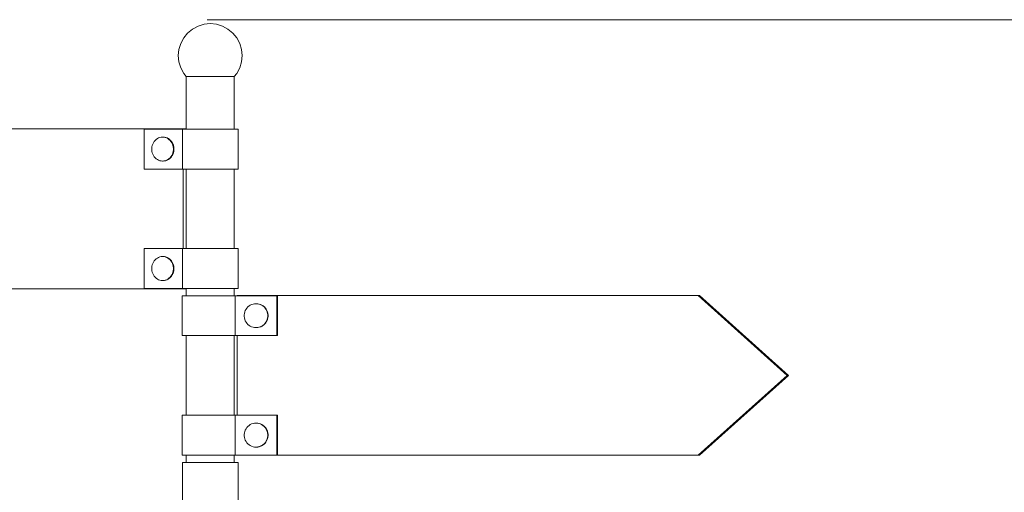
# Model space of a CAD drawing. Units: inches. Extents: x -58 to 223, y -742 to -557.
# Drawn here: x 64 to 143, y -611 to -573 of the extents above; entities that cross this region are included whole.
import ezdxf

# ---------------------------------------------------------------- set-up
doc = ezdxf.new("R2010")
doc.units = ezdxf.units.IN
doc.header["$MEASUREMENT"] = 0
doc.layers.add('_U+0421_U+043B_U+043E_U+0439 1', color=7, linetype='Continuous')

# ---------------------------------------------------------------- blocks, each defined once
blk = doc.blocks.new('block 5')
at = {"layer": '_U+0421_U+043B_U+043E_U+0439 1', "lineweight": 0}
for points in [[(42.47, -581.876), (35.833, -588.337)], [(42.47, -581.876), (76.82, -581.876)], [(76.82, -581.876), (76.82, -581.893)], [(76.82, -581.876), (77.076, -581.876)], [(76.82, -585.123), (76.82, -591.55)], [(42.47, -594.797), (35.833, -588.337)], [(76.82, -594.797), (42.47, -594.797)], [(76.82, -594.781), (76.82, -594.797)], [(76.82, -594.797), (77.076, -594.797)]]:
    blk.add_lwpolyline(points, dxfattribs=at)
blk = doc.blocks.new('block 10')
at = {"layer": '_U+0421_U+043B_U+043E_U+0439 1', "lineweight": 0}
for points in [[(74.937, -592.227), (75.046, -592.204)], [(75.156, -592.196), (75.046, -592.204)], [(75.156, -592.196), (75.266, -592.204)], [(75.201, -592.196), (75.156, -592.196)], [(75.303, -592.204), (75.201, -592.196)], [(75.266, -592.204), (75.374, -592.227)], [(75.303, -592.204), (75.311, -592.204)], [(75.412, -592.225), (75.311, -592.204)], [(74.279, -593.105), (74.293, -592.984)], [(74.293, -592.984), (74.321, -592.866)], [(74.321, -592.866), (74.361, -592.753)], [(74.361, -592.753), (74.414, -592.646)], [(74.414, -592.646), (74.479, -592.548)], [(74.479, -592.548), (74.555, -592.459)], [(74.555, -592.459), (74.64, -592.382)], [(74.64, -592.382), (74.733, -592.316)], [(74.733, -592.316), (74.833, -592.265)], [(74.833, -592.265), (74.937, -592.227)], [(75.374, -592.227), (75.479, -592.265)], [(75.412, -592.225), (75.419, -592.227)], [(75.517, -592.262), (75.419, -592.227)], [(75.479, -592.265), (75.579, -592.316)], [(75.517, -592.262), (75.524, -592.265)], [(75.617, -592.313), (75.524, -592.265)], [(75.579, -592.316), (75.672, -592.382)], [(75.617, -592.313), (75.624, -592.316)], [(75.711, -592.377), (75.624, -592.316)], [(75.672, -592.382), (75.757, -592.459)], [(75.711, -592.377), (75.717, -592.382)], [(75.774, -592.434), (75.717, -592.382)], [(75.757, -592.459), (75.833, -592.548)], [(75.796, -592.454), (75.774, -592.434)], [(75.796, -592.454), (75.802, -592.459)], [(75.873, -592.542), (75.802, -592.459)], [(75.833, -592.548), (75.897, -592.646)], [(75.873, -592.542), (75.878, -592.548)], [(75.938, -592.639), (75.878, -592.548)], [(75.897, -592.646), (75.951, -592.753)], [(75.938, -592.639), (75.943, -592.646)], [(75.992, -592.746), (75.943, -592.646)], [(75.951, -592.753), (75.991, -592.866)], [(75.991, -592.866), (76.019, -592.984)], [(75.992, -592.746), (75.996, -592.753)], [(76.034, -592.858), (75.996, -592.753)], [(76.019, -592.984), (76.032, -593.105)], [(76.034, -592.858), (76.036, -592.866)], [(76.062, -592.976), (76.036, -592.866)], [(76.062, -592.976), (76.064, -592.984)], [(76.077, -593.096), (76.064, -592.984)], [(74.279, -593.226), (74.279, -593.105)], [(74.293, -593.347), (74.279, -593.226)], [(74.321, -593.465), (74.293, -593.347)], [(74.361, -593.578), (74.321, -593.465)], [(74.414, -593.685), (74.361, -593.578)], [(74.479, -593.783), (74.414, -593.685)], [(74.555, -593.872), (74.479, -593.783)], [(75.833, -593.783), (75.757, -593.872)], [(75.808, -593.866), (75.878, -593.783)], [(75.897, -593.685), (75.833, -593.783)], [(75.882, -593.776), (75.878, -593.783)], [(75.882, -593.776), (75.943, -593.685)], [(75.951, -593.578), (75.897, -593.685)], [(75.946, -593.677), (75.943, -593.685)], [(75.946, -593.677), (75.996, -593.578)], [(75.991, -593.465), (75.951, -593.578)], [(76.019, -593.347), (75.991, -593.465)], [(75.999, -593.57), (75.996, -593.578)], [(75.999, -593.57), (76.036, -593.465)], [(76.032, -593.226), (76.019, -593.347)], [(76.032, -593.105), (76.032, -593.226)], [(76.038, -593.457), (76.036, -593.465)], [(76.038, -593.457), (76.064, -593.347)], [(76.065, -593.339), (76.064, -593.347)], [(76.065, -593.339), (76.078, -593.226)], [(76.077, -593.096), (76.078, -593.105)], [(76.078, -593.218), (76.078, -593.105)], [(76.078, -593.218), (76.078, -593.226)], [(74.64, -593.95), (74.555, -593.872)], [(74.733, -594.015), (74.64, -593.95)], [(74.833, -594.067), (74.733, -594.015)], [(74.937, -594.104), (74.833, -594.067)], [(75.046, -594.127), (74.937, -594.104)], [(75.156, -594.135), (75.046, -594.127)], [(75.266, -594.127), (75.156, -594.135)], [(75.201, -594.135), (75.156, -594.135)], [(75.209, -594.134), (75.201, -594.135)], [(75.209, -594.134), (75.311, -594.127)], [(75.374, -594.104), (75.266, -594.127)], [(75.319, -594.125), (75.311, -594.127)], [(75.319, -594.125), (75.419, -594.104)], [(75.479, -594.067), (75.374, -594.104)], [(75.427, -594.102), (75.419, -594.104)], [(75.427, -594.102), (75.524, -594.067)], [(75.579, -594.015), (75.479, -594.067)], [(75.531, -594.063), (75.524, -594.067)], [(75.531, -594.063), (75.624, -594.015)], [(75.672, -593.95), (75.579, -594.015)], [(75.631, -594.01), (75.624, -594.015)], [(75.631, -594.01), (75.717, -593.95)], [(75.757, -593.872), (75.672, -593.95)], [(75.723, -593.944), (75.717, -593.95)], [(75.723, -593.944), (75.802, -593.872)], [(75.808, -593.866), (75.802, -593.872)]]:
    blk.add_lwpolyline(points, dxfattribs=at)
blk = doc.blocks.new('block 11')
at = {"layer": '_U+0421_U+043B_U+043E_U+0439 1', "lineweight": 0}
for points in [[(74.733, -582.659), (74.833, -582.607)], [(74.833, -582.607), (74.937, -582.569)], [(74.937, -582.569), (75.046, -582.547)], [(75.156, -582.539), (75.046, -582.547)], [(75.156, -582.539), (75.266, -582.547)], [(75.201, -582.539), (75.156, -582.539)], [(75.303, -582.546), (75.201, -582.539)], [(75.266, -582.547), (75.374, -582.569)], [(75.303, -582.546), (75.311, -582.547)], [(75.412, -582.568), (75.311, -582.547)], [(75.374, -582.569), (75.479, -582.607)], [(75.412, -582.568), (75.419, -582.569)], [(75.517, -582.604), (75.419, -582.569)], [(75.479, -582.607), (75.579, -582.659)], [(75.517, -582.604), (75.524, -582.607)], [(75.617, -582.655), (75.524, -582.607)], [(74.279, -583.447), (74.293, -583.326)], [(74.279, -583.569), (74.279, -583.447)], [(74.293, -583.326), (74.321, -583.209)], [(74.321, -583.209), (74.361, -583.095)], [(74.361, -583.095), (74.414, -582.989)], [(74.414, -582.989), (74.479, -582.89)], [(74.479, -582.89), (74.555, -582.802)], [(74.555, -582.802), (74.64, -582.724)], [(74.64, -582.724), (74.733, -582.659)], [(75.579, -582.659), (75.672, -582.724)], [(75.617, -582.655), (75.624, -582.659)], [(75.711, -582.719), (75.624, -582.659)], [(75.672, -582.724), (75.757, -582.802)], [(75.711, -582.719), (75.717, -582.724)], [(75.774, -582.776), (75.717, -582.724)], [(75.757, -582.802), (75.833, -582.89)], [(75.796, -582.796), (75.774, -582.776)], [(75.796, -582.796), (75.802, -582.802)], [(75.873, -582.884), (75.802, -582.802)], [(75.833, -582.89), (75.897, -582.989)], [(75.873, -582.884), (75.878, -582.89)], [(75.938, -582.982), (75.878, -582.89)], [(75.897, -582.989), (75.951, -583.095)], [(75.938, -582.982), (75.943, -582.989)], [(75.992, -583.088), (75.943, -582.989)], [(75.951, -583.095), (75.991, -583.209)], [(75.991, -583.209), (76.019, -583.326)], [(75.992, -583.088), (75.996, -583.095)], [(76.034, -583.201), (75.996, -583.095)], [(76.019, -583.326), (76.032, -583.447)], [(76.032, -583.447), (76.032, -583.569)], [(76.034, -583.201), (76.036, -583.209)], [(76.062, -583.318), (76.036, -583.209)], [(76.062, -583.318), (76.064, -583.326)], [(76.077, -583.439), (76.064, -583.326)], [(76.077, -583.439), (76.078, -583.447)], [(76.078, -583.56), (76.078, -583.447)], [(74.293, -583.69), (74.279, -583.569)], [(74.321, -583.807), (74.293, -583.69)], [(74.361, -583.921), (74.321, -583.807)], [(74.414, -584.027), (74.361, -583.921)], [(74.479, -584.126), (74.414, -584.027)], [(74.555, -584.214), (74.479, -584.126)], [(74.64, -584.292), (74.555, -584.214)], [(75.757, -584.214), (75.672, -584.292)], [(75.723, -584.287), (75.802, -584.214)], [(75.833, -584.126), (75.757, -584.214)], [(75.808, -584.208), (75.802, -584.214)], [(75.808, -584.208), (75.878, -584.126)], [(75.897, -584.027), (75.833, -584.126)], [(75.882, -584.119), (75.878, -584.126)], [(75.882, -584.119), (75.943, -584.027)], [(75.951, -583.921), (75.897, -584.027)], [(75.946, -584.02), (75.943, -584.027)], [(75.946, -584.02), (75.996, -583.921)], [(75.991, -583.807), (75.951, -583.921)], [(76.019, -583.69), (75.991, -583.807)], [(75.999, -583.913), (75.996, -583.921)], [(75.999, -583.913), (76.036, -583.807)], [(76.032, -583.569), (76.019, -583.69)], [(76.038, -583.799), (76.036, -583.807)], [(76.038, -583.799), (76.064, -583.69)], [(76.065, -583.681), (76.064, -583.69)], [(76.065, -583.681), (76.078, -583.569)], [(76.078, -583.56), (76.078, -583.569)], [(74.733, -584.357), (74.64, -584.292)], [(74.833, -584.409), (74.733, -584.357)], [(74.937, -584.447), (74.833, -584.409)], [(75.046, -584.469), (74.937, -584.447)], [(75.156, -584.477), (75.046, -584.469)], [(75.266, -584.469), (75.156, -584.477)], [(75.201, -584.477), (75.156, -584.477)], [(75.209, -584.477), (75.201, -584.477)], [(75.209, -584.477), (75.311, -584.469)], [(75.374, -584.447), (75.266, -584.469)], [(75.319, -584.468), (75.311, -584.469)], [(75.319, -584.468), (75.419, -584.447)], [(75.479, -584.409), (75.374, -584.447)], [(75.427, -584.444), (75.419, -584.447)], [(75.427, -584.444), (75.524, -584.409)], [(75.579, -584.357), (75.479, -584.409)], [(75.531, -584.405), (75.524, -584.409)], [(75.531, -584.405), (75.624, -584.357)], [(75.672, -584.292), (75.579, -584.357)], [(75.631, -584.353), (75.624, -584.357)], [(75.631, -584.353), (75.717, -584.292)], [(75.723, -584.287), (75.717, -584.292)]]:
    blk.add_lwpolyline(points, dxfattribs=at)
blk = doc.blocks.new('block 12')
at = {"layer": '_U+0421_U+043B_U+043E_U+0439 1', "lineweight": 0}
for points in [[(74.888, -591.55), (73.668, -591.55)], [(73.668, -594.781), (73.668, -591.55)], [(76.108, -591.55), (74.888, -591.55)], [(77.076, -591.55), (76.108, -591.55)], [(74.888, -594.781), (73.668, -594.781)], [(76.108, -594.781), (74.888, -594.781)], [(77.076, -594.781), (76.108, -594.781)]]:
    blk.add_lwpolyline(points, dxfattribs=at)
blk = doc.blocks.new('block 13')
at = {"layer": '_U+0421_U+043B_U+043E_U+0439 1', "lineweight": 0}
for points in [[(74.888, -581.893), (73.668, -581.893)], [(73.668, -585.123), (73.668, -581.893)], [(76.108, -581.893), (74.888, -581.893)], [(77.076, -581.893), (76.108, -581.893)], [(74.888, -585.123), (73.668, -585.123)], [(76.108, -585.123), (74.888, -585.123)], [(77.076, -585.123), (76.108, -585.123)]]:
    blk.add_lwpolyline(points, dxfattribs=at)
blk = doc.blocks.new('block 15')
at = {"layer": '_U+0421_U+043B_U+043E_U+0439 1', "lineweight": 0}
for points in [[(76.755, -591.55), (76.756, -591.55)], [(76.755, -594.781), (76.755, -591.55)], [(76.756, -591.55), (76.792, -591.55)], [(76.792, -591.55), (76.864, -591.55)], [(76.864, -591.55), (76.969, -591.55)], [(76.969, -591.55), (77.107, -591.55)], [(77.107, -591.55), (77.275, -591.55)], [(77.275, -591.55), (77.47, -591.55)], [(77.47, -591.55), (77.689, -591.55)], [(77.689, -591.55), (77.929, -591.55)], [(77.929, -591.55), (78.187, -591.55)], [(78.187, -591.55), (78.457, -591.55)], [(78.457, -591.55), (78.736, -591.55)], [(78.736, -591.55), (79.02, -591.55)], [(79.02, -591.55), (79.303, -591.55)], [(79.303, -591.55), (79.582, -591.55)], [(79.582, -591.55), (79.852, -591.55)], [(79.852, -591.55), (80.108, -591.55)], [(80.108, -591.55), (80.347, -591.55)], [(80.347, -591.55), (80.565, -591.55)], [(80.565, -591.55), (80.759, -591.55)], [(80.759, -591.55), (80.925, -591.55)], [(80.925, -591.55), (81.061, -591.55)], [(81.061, -591.55), (81.165, -591.55)], [(81.165, -591.55), (81.234, -591.55)], [(81.234, -591.55), (81.269, -591.55)], [(81.269, -594.781), (81.269, -591.55)], [(76.755, -594.781), (76.756, -594.781)], [(76.756, -594.781), (76.792, -594.781)], [(76.792, -594.781), (76.864, -594.781)], [(76.864, -594.781), (76.969, -594.781)], [(76.969, -594.781), (77.107, -594.781)], [(77.107, -594.781), (77.275, -594.781)], [(77.275, -594.781), (77.47, -594.781)], [(77.47, -594.781), (77.689, -594.781)], [(77.689, -594.781), (77.929, -594.781)], [(77.929, -594.781), (78.187, -594.781)], [(78.187, -594.781), (78.457, -594.781)], [(78.457, -594.781), (78.736, -594.781)], [(78.736, -594.781), (79.02, -594.781)], [(79.02, -594.781), (79.303, -594.781)], [(79.303, -594.781), (79.582, -594.781)], [(79.582, -594.781), (79.852, -594.781)], [(79.852, -594.781), (80.108, -594.781)], [(80.108, -594.781), (80.347, -594.781)], [(80.347, -594.781), (80.565, -594.781)], [(80.565, -594.781), (80.759, -594.781)], [(80.759, -594.781), (80.925, -594.781)], [(80.925, -594.781), (81.061, -594.781)], [(81.061, -594.781), (81.165, -594.781)], [(81.165, -594.781), (81.234, -594.781)], [(81.234, -594.781), (81.269, -594.781)]]:
    blk.add_lwpolyline(points, dxfattribs=at)
blk = doc.blocks.new('block 16')
at = {"layer": '_U+0421_U+043B_U+043E_U+0439 1', "lineweight": 0}
for points in [[(77.576, -573.8), (77.185, -574.121)], [(78.023, -573.561), (77.576, -573.8)], [(78.508, -573.414), (78.023, -573.561)], [(79.012, -573.364), (78.508, -573.414)], [(79.012, -573.364), (79.516, -573.414)], [(79.516, -573.414), (80, -573.561)], [(80, -573.561), (80.447, -573.8)], [(80.447, -573.8), (80.839, -574.121)], [(76.864, -574.513), (76.625, -574.96)], [(77.185, -574.121), (76.864, -574.513)], [(80.839, -574.121), (81.16, -574.513)], [(81.16, -574.513), (81.399, -574.96)], [(76.478, -575.444), (76.428, -575.949)], [(76.625, -574.96), (76.478, -575.444)], [(81.399, -574.96), (81.546, -575.444)], [(81.546, -575.444), (81.595, -575.949)], [(76.428, -575.949), (76.478, -576.453)], [(81.595, -575.949), (81.546, -576.453)], [(76.478, -576.453), (76.625, -576.938)], [(76.625, -576.938), (76.864, -577.384)], [(81.399, -576.938), (81.16, -577.384)], [(81.546, -576.453), (81.399, -576.938)], [(76.864, -577.384), (77.076, -577.643)], [(77.086, -577.634), (77.076, -577.63)], [(77.086, -577.634), (77.103, -577.641)], [(77.156, -577.631), (77.103, -577.641)], [(77.156, -577.631), (77.16, -577.63)], [(77.16, -577.63), (77.209, -577.645)], [(77.247, -577.632), (77.209, -577.645)], [(77.304, -577.635), (77.247, -577.632)], [(77.247, -577.632), (77.247, -577.632)], [(77.304, -577.635), (77.361, -577.637)], [(77.361, -577.637), (77.379, -577.643)], [(77.361, -577.637), (77.361, -577.637)], [(77.501, -577.63), (77.379, -577.643)], [(77.509, -577.631), (77.501, -577.63)], [(77.501, -577.63), (77.501, -577.63)], [(77.509, -577.631), (77.614, -577.645)], [(77.665, -577.634), (77.614, -577.645)], [(77.781, -577.634), (77.665, -577.634)], [(77.665, -577.634), (77.665, -577.634)], [(77.781, -577.634), (77.85, -577.635)], [(77.85, -577.635), (77.851, -577.635)], [(77.851, -577.635), (77.902, -577.644)], [(78.054, -577.629), (77.902, -577.644)], [(78.094, -577.633), (78.054, -577.629)], [(78.054, -577.629), (78.054, -577.629)], [(78.094, -577.633), (78.232, -577.644)], [(78.273, -577.636), (78.232, -577.644)], [(78.445, -577.633), (78.273, -577.636)], [(78.273, -577.636), (78.273, -577.636)], [(78.445, -577.633), (78.503, -577.633)], [(78.503, -577.633), (78.504, -577.632)], [(78.504, -577.632), (78.593, -577.645)], [(78.742, -577.63), (78.593, -577.645)], [(78.818, -577.634), (78.742, -577.63)], [(78.742, -577.63), (78.742, -577.63)], [(78.818, -577.634), (78.97, -577.642)], [(78.984, -577.639), (78.97, -577.642)], [(78.985, -577.639), (78.984, -577.639)], [(79.195, -577.632), (78.985, -577.639)], [(79.195, -577.632), (79.227, -577.631)], [(79.227, -577.631), (79.228, -577.631)], [(79.228, -577.631), (79.348, -577.645)], [(79.467, -577.631), (79.348, -577.645)], [(79.468, -577.631), (79.467, -577.631)], [(79.57, -577.634), (79.468, -577.631)], [(79.57, -577.634), (79.7, -577.639)], [(79.7, -577.639), (79.714, -577.642)], [(79.7, -577.639), (79.7, -577.639)], [(79.918, -577.63), (79.714, -577.642)], [(79.918, -577.63), (79.921, -577.63)], [(79.921, -577.63), (79.922, -577.63)], [(79.922, -577.63), (80.051, -577.645)], [(80.129, -577.633), (80.051, -577.645)], [(80.236, -577.634), (80.129, -577.633)], [(80.129, -577.633), (80.129, -577.633)], [(80.236, -577.634), (80.318, -577.636)], [(80.318, -577.636), (80.319, -577.636)], [(80.319, -577.636), (80.35, -577.644)], [(80.487, -577.629), (80.35, -577.644)], [(80.488, -577.629), (80.487, -577.629)], [(80.505, -577.632), (80.488, -577.629)], [(80.505, -577.632), (80.597, -577.644)], [(80.633, -577.635), (80.597, -577.644)], [(80.634, -577.635), (80.633, -577.635)], [(80.716, -577.634), (80.634, -577.635)], [(80.716, -577.634), (80.754, -577.634)], [(80.754, -577.634), (80.783, -577.645)], [(80.754, -577.634), (80.754, -577.634)], [(80.846, -577.63), (80.783, -577.645)], [(80.847, -577.63), (80.846, -577.63)], [(80.862, -577.633), (80.847, -577.63)], [(80.862, -577.633), (80.902, -577.643)], [(80.91, -577.638), (80.902, -577.643)], [(80.938, -577.633), (80.91, -577.637)], [(80.91, -577.637), (80.91, -577.638)], [(80.938, -577.633), (80.944, -577.632)], [(80.944, -577.632), (80.946, -577.645)], [(81.16, -577.384), (80.946, -577.645)]]:
    blk.add_lwpolyline(points, dxfattribs=at)
blk = doc.blocks.new('block 17')
at = {"layer": '_U+0421_U+043B_U+043E_U+0439 1', "lineweight": 0}
for points in [[(77.076, -581.893), (77.076, -577.63)], [(80.948, -581.893), (80.948, -577.643)], [(77.076, -591.55), (77.076, -585.123)], [(80.948, -591.55), (80.948, -585.123)], [(77.076, -595.361), (77.076, -594.781)], [(80.948, -595.361), (80.948, -594.781)], [(77.076, -605.019), (77.076, -598.591)], [(80.948, -605.019), (80.948, -598.591)], [(77.076, -608.838), (77.076, -608.249)], [(80.948, -608.838), (80.948, -608.249)]]:
    blk.add_lwpolyline(points, dxfattribs=at)
blk = doc.blocks.new('block 19')
at = {"layer": '_U+0421_U+043B_U+043E_U+0439 1', "lineweight": 0}
for points in [[(76.755, -581.893), (76.756, -581.893)], [(76.755, -585.123), (76.755, -581.893)], [(76.756, -581.893), (76.792, -581.893)], [(76.792, -581.893), (76.864, -581.893)], [(76.864, -581.893), (76.969, -581.893)], [(76.969, -581.893), (77.107, -581.893)], [(77.107, -581.893), (77.275, -581.893)], [(77.275, -581.893), (77.47, -581.893)], [(77.47, -581.893), (77.689, -581.893)], [(77.689, -581.893), (77.929, -581.893)], [(77.929, -581.893), (78.187, -581.893)], [(78.187, -581.893), (78.457, -581.893)], [(78.457, -581.893), (78.736, -581.893)], [(78.736, -581.893), (79.02, -581.893)], [(79.02, -581.893), (79.303, -581.893)], [(79.303, -581.893), (79.582, -581.893)], [(79.582, -581.893), (79.852, -581.893)], [(79.852, -581.893), (80.108, -581.893)], [(80.108, -581.893), (80.347, -581.893)], [(80.347, -581.893), (80.565, -581.893)], [(80.565, -581.893), (80.759, -581.893)], [(80.759, -581.893), (80.925, -581.893)], [(80.925, -581.893), (81.061, -581.893)], [(81.061, -581.893), (81.165, -581.893)], [(81.165, -581.893), (81.234, -581.893)], [(81.234, -581.893), (81.269, -581.893)], [(81.269, -585.123), (81.269, -581.893)], [(76.755, -585.123), (76.756, -585.123)], [(76.756, -585.123), (76.792, -585.123)], [(76.792, -585.123), (76.864, -585.123)], [(76.864, -585.123), (76.969, -585.123)], [(76.969, -585.123), (77.107, -585.123)], [(77.107, -585.123), (77.275, -585.123)], [(77.275, -585.123), (77.47, -585.123)], [(77.47, -585.123), (77.689, -585.123)], [(77.689, -585.123), (77.929, -585.123)], [(77.929, -585.123), (78.187, -585.123)], [(78.187, -585.123), (78.457, -585.123)], [(78.457, -585.123), (78.736, -585.123)], [(78.736, -585.123), (79.02, -585.123)], [(79.02, -585.123), (79.303, -585.123)], [(79.303, -585.123), (79.582, -585.123)], [(79.582, -585.123), (79.852, -585.123)], [(79.852, -585.123), (80.108, -585.123)], [(80.108, -585.123), (80.347, -585.123)], [(80.347, -585.123), (80.565, -585.123)], [(80.565, -585.123), (80.759, -585.123)], [(80.759, -585.123), (80.925, -585.123)], [(80.925, -585.123), (81.061, -585.123)], [(81.061, -585.123), (81.165, -585.123)], [(81.165, -585.123), (81.234, -585.123)], [(81.234, -585.123), (81.269, -585.123)]]:
    blk.add_lwpolyline(points, dxfattribs=at)
blk = doc.blocks.new('block 20')
at = {"layer": '_U+0421_U+043B_U+043E_U+0439 1', "lineweight": 0}
for points in [[(76.755, -608.838), (76.791, -608.838)], [(76.755, -612.069), (76.755, -608.838)], [(76.791, -608.838), (76.861, -608.838)], [(76.861, -608.838), (76.966, -608.838)], [(76.966, -608.838), (77.103, -608.838)], [(77.103, -608.838), (77.27, -608.838)], [(77.27, -608.838), (77.464, -608.838)], [(77.464, -608.838), (77.683, -608.838)], [(77.683, -608.838), (77.922, -608.838)], [(77.922, -608.838), (78.179, -608.838)], [(78.179, -608.838), (78.449, -608.838)], [(78.449, -608.838), (78.728, -608.838)], [(78.728, -608.838), (79.012, -608.838)], [(79.012, -608.838), (79.295, -608.838)], [(79.295, -608.838), (79.574, -608.838)], [(79.574, -608.838), (79.844, -608.838)], [(79.844, -608.838), (80.101, -608.838)], [(80.101, -608.838), (80.341, -608.838)], [(80.341, -608.838), (80.56, -608.838)], [(80.56, -608.838), (80.754, -608.838)], [(80.754, -608.838), (80.921, -608.838)], [(80.921, -608.838), (81.058, -608.838)], [(81.058, -608.838), (81.162, -608.838)], [(81.162, -608.838), (81.233, -608.838)], [(81.233, -608.838), (81.268, -608.838)], [(81.268, -612.069), (81.268, -608.838)], [(76.755, -612.069), (76.791, -612.069)], [(76.791, -612.069), (76.861, -612.069)], [(76.861, -612.069), (76.966, -612.069)], [(76.966, -612.069), (77.103, -612.069)], [(77.103, -612.069), (77.27, -612.069)], [(77.27, -612.069), (77.464, -612.069)], [(77.464, -612.069), (77.683, -612.069)], [(77.683, -612.069), (77.922, -612.069)], [(77.922, -612.069), (78.179, -612.069)], [(78.179, -612.069), (78.449, -612.069)], [(78.449, -612.069), (78.728, -612.069)], [(78.728, -612.069), (79.012, -612.069)], [(79.012, -612.069), (79.295, -612.069)], [(79.295, -612.069), (79.574, -612.069)], [(79.574, -612.069), (79.844, -612.069)], [(79.844, -612.069), (80.101, -612.069)], [(80.101, -612.069), (80.341, -612.069)], [(80.341, -612.069), (80.56, -612.069)], [(80.56, -612.069), (80.754, -612.069)], [(80.754, -612.069), (80.921, -612.069)], [(80.921, -612.069), (81.058, -612.069)], [(81.058, -612.069), (81.162, -612.069)], [(81.162, -612.069), (81.233, -612.069)], [(81.233, -612.069), (81.268, -612.069)]]:
    blk.add_lwpolyline(points, dxfattribs=at)
blk = doc.blocks.new('block 22')
at = {"layer": '_U+0421_U+043B_U+043E_U+0439 1', "lineweight": 0}
for points in [[(76.753, -605.019), (76.757, -605.019)], [(76.753, -608.249), (76.753, -605.019)], [(76.757, -605.019), (76.797, -605.019)], [(76.797, -605.019), (76.871, -605.019)], [(76.871, -605.019), (76.979, -605.019)], [(76.979, -605.019), (77.12, -605.019)], [(77.12, -605.019), (77.29, -605.019)], [(77.29, -605.019), (77.487, -605.019)], [(77.487, -605.019), (77.708, -605.019)], [(77.708, -605.019), (77.95, -605.019)], [(77.95, -605.019), (78.209, -605.019)], [(78.209, -605.019), (78.48, -605.019)], [(78.48, -605.019), (78.76, -605.019)], [(78.76, -605.019), (79.043, -605.019)], [(79.043, -605.019), (79.326, -605.019)], [(79.326, -605.019), (79.605, -605.019)], [(79.605, -605.019), (79.873, -605.019)], [(79.873, -605.019), (80.129, -605.019)], [(80.129, -605.019), (80.366, -605.019)], [(80.366, -605.019), (80.583, -605.019)], [(80.583, -605.019), (80.774, -605.019)], [(80.774, -605.019), (80.938, -605.019)], [(80.938, -605.019), (81.071, -605.019)], [(81.038, -605.827), (81.038, -605.019)], [(81.071, -605.019), (81.172, -605.019)], [(81.185, -605.019), (81.172, -605.019)], [(81.038, -605.827), (81.038, -606.764)], [(81.038, -606.764), (81.038, -608.249)], [(76.753, -608.249), (76.757, -608.249)], [(76.757, -608.249), (76.797, -608.249)], [(76.797, -608.249), (76.871, -608.249)], [(76.871, -608.249), (76.979, -608.249)], [(76.979, -608.249), (77.12, -608.249)], [(77.12, -608.249), (77.29, -608.249)], [(77.29, -608.249), (77.487, -608.249)], [(77.487, -608.249), (77.708, -608.249)], [(77.708, -608.249), (77.95, -608.249)], [(77.95, -608.249), (78.209, -608.249)], [(78.209, -608.249), (78.48, -608.249)], [(78.48, -608.249), (78.76, -608.249)], [(78.76, -608.249), (79.043, -608.249)], [(79.043, -608.249), (79.326, -608.249)], [(79.326, -608.249), (79.605, -608.249)], [(79.605, -608.249), (79.873, -608.249)], [(79.873, -608.249), (80.129, -608.249)], [(80.129, -608.249), (80.366, -608.249)], [(80.366, -608.249), (80.583, -608.249)], [(80.583, -608.249), (80.774, -608.249)], [(80.774, -608.249), (80.938, -608.249)], [(80.938, -608.249), (81.071, -608.249)], [(81.071, -608.249), (81.172, -608.249)], [(81.185, -608.249), (81.172, -608.249)]]:
    blk.add_lwpolyline(points, dxfattribs=at)
blk = doc.blocks.new('block 23')
at = {"layer": '_U+0421_U+043B_U+043E_U+0439 1', "lineweight": 0}
for points in [[(76.753, -595.361), (76.757, -595.361)], [(76.753, -598.591), (76.753, -595.361)], [(76.757, -595.361), (76.797, -595.361)], [(76.797, -595.361), (76.871, -595.361)], [(76.871, -595.361), (76.979, -595.361)], [(76.979, -595.361), (77.12, -595.361)], [(77.12, -595.361), (77.29, -595.361)], [(77.29, -595.361), (77.487, -595.361)], [(77.487, -595.361), (77.708, -595.361)], [(77.708, -595.361), (77.95, -595.361)], [(77.95, -595.361), (78.209, -595.361)], [(78.209, -595.361), (78.48, -595.361)], [(78.48, -595.361), (78.76, -595.361)], [(78.76, -595.361), (79.043, -595.361)], [(79.043, -595.361), (79.326, -595.361)], [(79.326, -595.361), (79.605, -595.361)], [(79.605, -595.361), (79.873, -595.361)], [(79.873, -595.361), (80.129, -595.361)], [(80.129, -595.361), (80.366, -595.361)], [(80.366, -595.361), (80.583, -595.361)], [(80.583, -595.361), (80.774, -595.361)], [(80.774, -595.361), (80.938, -595.361)], [(80.938, -595.361), (81.071, -595.361)], [(81.038, -596.169), (81.038, -595.361)], [(81.071, -595.361), (81.172, -595.361)], [(81.185, -595.361), (81.172, -595.361)], [(81.038, -596.169), (81.038, -597.106)], [(81.038, -597.106), (81.038, -598.591)], [(76.753, -598.591), (76.757, -598.591)], [(76.757, -598.591), (76.797, -598.591)], [(76.797, -598.591), (76.871, -598.591)], [(76.871, -598.591), (76.979, -598.591)], [(76.979, -598.591), (77.12, -598.591)], [(77.12, -598.591), (77.29, -598.591)], [(77.29, -598.591), (77.487, -598.591)], [(77.487, -598.591), (77.708, -598.591)], [(77.708, -598.591), (77.95, -598.591)], [(77.95, -598.591), (78.209, -598.591)], [(78.209, -598.591), (78.48, -598.591)], [(78.48, -598.591), (78.76, -598.591)], [(78.76, -598.591), (79.043, -598.591)], [(79.043, -598.591), (79.326, -598.591)], [(79.326, -598.591), (79.605, -598.591)], [(79.605, -598.591), (79.873, -598.591)], [(79.873, -598.591), (80.129, -598.591)], [(80.129, -598.591), (80.366, -598.591)], [(80.366, -598.591), (80.583, -598.591)], [(80.583, -598.591), (80.774, -598.591)], [(80.774, -598.591), (80.938, -598.591)], [(80.938, -598.591), (81.071, -598.591)], [(81.071, -598.591), (81.172, -598.591)], [(81.185, -598.591), (81.172, -598.591)]]:
    blk.add_lwpolyline(points, dxfattribs=at)
blk = doc.blocks.new('block 26')
at = {"layer": '_U+0421_U+043B_U+043E_U+0439 1', "lineweight": 0}
for points in [[(80.704, -605.019), (81.754, -605.019)], [(81.754, -605.019), (83.079, -605.019)], [(82.812, -605.669), (82.739, -605.665)], [(82.812, -605.669), (82.848, -605.672)], [(82.848, -605.672), (82.859, -605.672)], [(82.859, -605.672), (82.966, -605.693)], [(82.966, -605.693), (82.976, -605.695)], [(82.976, -605.695), (83.079, -605.729)], [(83.079, -605.019), (84.405, -605.019)], [(83.08, -605.729), (83.079, -605.729)], [(83.09, -605.733), (83.08, -605.729)], [(83.189, -605.78), (83.09, -605.733)], [(84.405, -608.249), (84.405, -605.019)], [(84.405, -605.019), (84.461, -605.019)], [(84.461, -606.634), (84.461, -605.019)], [(83.199, -605.784), (83.189, -605.78)], [(83.291, -605.844), (83.199, -605.784)], [(83.3, -605.85), (83.291, -605.844)], [(83.384, -605.92), (83.3, -605.85)], [(83.392, -605.927), (83.384, -605.92)], [(83.467, -606.008), (83.392, -605.927)], [(83.474, -606.016), (83.467, -606.008)], [(83.539, -606.106), (83.474, -606.016)], [(83.545, -606.114), (83.539, -606.106)], [(83.597, -606.211), (83.545, -606.114)], [(83.603, -606.221), (83.597, -606.211)], [(83.643, -606.324), (83.603, -606.221)], [(83.647, -606.334), (83.643, -606.324)], [(83.674, -606.442), (83.647, -606.334)], [(83.677, -606.452), (83.674, -606.442)], [(83.69, -606.562), (83.677, -606.452)], [(83.692, -606.573), (83.69, -606.562)], [(83.392, -607.34), (83.308, -607.411)], [(83.4, -607.332), (83.392, -607.34)], [(83.474, -607.251), (83.4, -607.332)], [(83.481, -607.243), (83.474, -607.251)], [(83.507, -607.206), (83.481, -607.243)], [(83.507, -607.206), (83.545, -607.153)], [(83.545, -607.153), (83.55, -607.143)], [(83.55, -607.143), (83.603, -607.046)], [(83.607, -607.036), (83.603, -607.046)], [(83.647, -606.933), (83.607, -607.036)], [(83.649, -606.923), (83.647, -606.933)], [(83.677, -606.815), (83.649, -606.923)], [(83.678, -606.804), (83.677, -606.815)], [(83.681, -606.783), (83.678, -606.804)], [(83.681, -606.783), (83.692, -606.695)], [(83.692, -606.684), (83.692, -606.573)], [(83.692, -606.695), (83.692, -606.684)], [(84.461, -606.634), (84.461, -607.131)], [(84.461, -607.131), (84.461, -608.249)], [(82.739, -607.603), (82.75, -607.602)], [(82.75, -607.602), (82.859, -607.595)], [(82.859, -607.595), (82.869, -607.593)], [(82.869, -607.593), (82.976, -607.572)], [(82.976, -607.572), (82.987, -607.569)], [(82.987, -607.569), (83.079, -607.538)], [(83.09, -607.535), (83.079, -607.538)], [(83.1, -607.53), (83.09, -607.535)], [(83.199, -607.483), (83.1, -607.53)], [(83.208, -607.477), (83.199, -607.483)], [(83.3, -607.418), (83.208, -607.477)], [(83.308, -607.411), (83.3, -607.418)], [(80.704, -608.249), (81.754, -608.249)], [(81.754, -608.249), (83.079, -608.249)], [(83.079, -608.249), (84.405, -608.249)], [(84.405, -608.249), (84.461, -608.249)]]:
    blk.add_lwpolyline(points, dxfattribs=at)
blk = doc.blocks.new('block 27')
at = {"layer": '_U+0421_U+043B_U+043E_U+0439 1', "lineweight": 0}
for points in [[(80.704, -595.361), (81.754, -595.361)], [(81.754, -595.361), (83.079, -595.361)], [(83.079, -595.361), (84.405, -595.361)], [(84.405, -598.591), (84.405, -595.361)], [(84.405, -595.361), (84.461, -595.361)], [(84.461, -596.977), (84.461, -595.361)], [(82.812, -596.012), (82.739, -596.007)], [(82.812, -596.012), (82.848, -596.014)], [(82.848, -596.014), (82.859, -596.015)], [(82.859, -596.015), (82.966, -596.035)], [(82.966, -596.035), (82.976, -596.037)], [(82.976, -596.037), (83.079, -596.071)], [(83.08, -596.072), (83.079, -596.071)], [(83.09, -596.075), (83.08, -596.072)], [(83.189, -596.122), (83.09, -596.075)], [(83.199, -596.127), (83.189, -596.122)], [(83.291, -596.186), (83.199, -596.127)], [(83.3, -596.192), (83.291, -596.186)], [(83.384, -596.263), (83.3, -596.192)], [(83.392, -596.27), (83.384, -596.263)], [(83.467, -596.35), (83.392, -596.27)], [(83.474, -596.358), (83.467, -596.35)], [(83.539, -596.448), (83.474, -596.358)], [(83.545, -596.457), (83.539, -596.448)], [(83.597, -596.554), (83.545, -596.457)], [(83.603, -596.563), (83.597, -596.554)], [(83.643, -596.666), (83.603, -596.563)], [(83.647, -596.677), (83.643, -596.666)], [(83.674, -596.784), (83.647, -596.677)], [(83.677, -596.795), (83.674, -596.784)], [(83.69, -596.904), (83.677, -596.795)], [(83.692, -596.915), (83.69, -596.904)], [(83.692, -597.026), (83.692, -596.915)], [(84.461, -596.977), (84.461, -598.591)], [(83.3, -597.76), (83.208, -597.819)], [(83.308, -597.753), (83.3, -597.76)], [(83.392, -597.683), (83.308, -597.753)], [(83.4, -597.675), (83.392, -597.683)], [(83.474, -597.594), (83.4, -597.675)], [(83.481, -597.585), (83.474, -597.594)], [(83.507, -597.548), (83.481, -597.585)], [(83.507, -597.548), (83.545, -597.495)], [(83.545, -597.495), (83.55, -597.486)], [(83.55, -597.486), (83.603, -597.389)], [(83.607, -597.379), (83.603, -597.389)], [(83.647, -597.276), (83.607, -597.379)], [(83.649, -597.265), (83.647, -597.276)], [(83.677, -597.158), (83.649, -597.265)], [(83.678, -597.147), (83.677, -597.158)], [(83.681, -597.126), (83.678, -597.147)], [(83.681, -597.126), (83.692, -597.037)], [(83.692, -597.037), (83.692, -597.026)], [(80.704, -598.591), (81.754, -598.591)], [(81.754, -598.591), (83.079, -598.591)], [(82.739, -597.945), (82.75, -597.945)], [(82.75, -597.945), (82.859, -597.938)], [(82.859, -597.938), (82.869, -597.935)], [(82.869, -597.935), (82.976, -597.915)], [(82.976, -597.915), (82.987, -597.911)], [(82.987, -597.911), (83.079, -597.881)], [(83.09, -597.877), (83.079, -597.881)], [(83.079, -598.591), (84.405, -598.591)], [(83.1, -597.872), (83.09, -597.877)], [(83.199, -597.825), (83.1, -597.872)], [(83.208, -597.819), (83.199, -597.825)], [(84.405, -598.591), (84.461, -598.591)]]:
    blk.add_lwpolyline(points, dxfattribs=at)
blk = doc.blocks.new('block 28')
at = {"layer": '_U+0421_U+043B_U+043E_U+0439 1', "lineweight": 0}
for points in [[(82.154, -596.192), (82.062, -596.27)], [(82.255, -596.127), (82.154, -596.192)], [(82.364, -596.075), (82.255, -596.127)], [(82.478, -596.037), (82.364, -596.075)], [(82.595, -596.015), (82.478, -596.037)], [(82.715, -596.007), (82.595, -596.015)], [(82.715, -596.007), (82.835, -596.015)], [(82.715, -596.007), (82.739, -596.007)], [(82.952, -596.037), (82.835, -596.015)], [(83.066, -596.075), (82.952, -596.037)], [(83.175, -596.127), (83.066, -596.075)], [(83.276, -596.192), (83.175, -596.127)], [(83.368, -596.27), (83.276, -596.192)], [(81.778, -596.795), (81.763, -596.915)], [(81.763, -596.915), (81.763, -597.037)], [(81.807, -596.677), (81.778, -596.795)], [(81.852, -596.563), (81.807, -596.677)], [(81.909, -596.457), (81.852, -596.563)], [(81.98, -596.358), (81.909, -596.457)], [(82.062, -596.27), (81.98, -596.358)], [(83.45, -596.358), (83.368, -596.27)], [(83.521, -596.457), (83.45, -596.358)], [(83.579, -596.563), (83.521, -596.457)], [(83.623, -596.677), (83.579, -596.563)], [(83.652, -596.795), (83.623, -596.677)], [(83.668, -596.915), (83.652, -596.795)], [(83.668, -597.037), (83.668, -596.915)], [(81.763, -597.037), (81.778, -597.158)], [(81.778, -597.158), (81.807, -597.276)], [(81.807, -597.276), (81.852, -597.389)], [(81.852, -597.389), (81.909, -597.495)], [(81.909, -597.495), (81.98, -597.594)], [(81.98, -597.594), (82.062, -597.683)], [(82.062, -597.683), (82.154, -597.76)], [(82.154, -597.76), (82.255, -597.825)], [(83.175, -597.825), (83.276, -597.76)], [(83.276, -597.76), (83.368, -597.683)], [(83.368, -597.683), (83.45, -597.594)], [(83.45, -597.594), (83.521, -597.495)], [(83.521, -597.495), (83.579, -597.389)], [(83.579, -597.389), (83.623, -597.276)], [(83.623, -597.276), (83.652, -597.158)], [(83.652, -597.158), (83.668, -597.037)], [(82.255, -597.825), (82.364, -597.877)], [(82.364, -597.877), (82.478, -597.915)], [(82.478, -597.915), (82.595, -597.938)], [(82.595, -597.938), (82.715, -597.945)], [(82.715, -597.945), (82.835, -597.938)], [(82.715, -597.945), (82.739, -597.945)], [(82.835, -597.938), (82.952, -597.915)], [(82.952, -597.915), (83.066, -597.877)], [(83.066, -597.877), (83.175, -597.825)]]:
    blk.add_lwpolyline(points, dxfattribs=at)
blk = doc.blocks.new('block 29')
at = {"layer": '_U+0421_U+043B_U+043E_U+0439 1', "lineweight": 0}
for points in [[(82.364, -605.733), (82.255, -605.784)], [(82.478, -605.695), (82.364, -605.733)], [(82.595, -605.672), (82.478, -605.695)], [(82.715, -605.665), (82.595, -605.672)], [(82.715, -605.665), (82.835, -605.672)], [(82.715, -605.665), (82.739, -605.665)], [(82.952, -605.695), (82.835, -605.672)], [(83.066, -605.733), (82.952, -605.695)], [(83.175, -605.784), (83.066, -605.733)], [(81.778, -606.452), (81.763, -606.573)], [(81.807, -606.334), (81.778, -606.452)], [(81.852, -606.221), (81.807, -606.334)], [(81.909, -606.114), (81.852, -606.221)], [(81.98, -606.016), (81.909, -606.114)], [(82.062, -605.927), (81.98, -606.016)], [(82.154, -605.85), (82.062, -605.927)], [(82.255, -605.784), (82.154, -605.85)], [(83.276, -605.85), (83.175, -605.784)], [(83.368, -605.927), (83.276, -605.85)], [(83.45, -606.016), (83.368, -605.927)], [(83.521, -606.114), (83.45, -606.016)], [(83.579, -606.221), (83.521, -606.114)], [(83.623, -606.334), (83.579, -606.221)], [(83.652, -606.452), (83.623, -606.334)], [(83.668, -606.573), (83.652, -606.452)], [(81.763, -606.573), (81.763, -606.695)], [(81.763, -606.695), (81.778, -606.815)], [(81.778, -606.815), (81.807, -606.933)], [(81.807, -606.933), (81.852, -607.046)], [(81.852, -607.046), (81.909, -607.153)], [(81.909, -607.153), (81.98, -607.251)], [(81.98, -607.251), (82.062, -607.34)], [(82.062, -607.34), (82.154, -607.418)], [(83.276, -607.418), (83.368, -607.34)], [(83.368, -607.34), (83.45, -607.251)], [(83.45, -607.251), (83.521, -607.153)], [(83.521, -607.153), (83.579, -607.046)], [(83.579, -607.046), (83.623, -606.933)], [(83.623, -606.933), (83.652, -606.815)], [(83.652, -606.815), (83.668, -606.695)], [(83.668, -606.695), (83.668, -606.573)], [(82.154, -607.418), (82.255, -607.483)], [(82.255, -607.483), (82.364, -607.535)], [(82.364, -607.535), (82.478, -607.572)], [(82.478, -607.572), (82.595, -607.595)], [(82.595, -607.595), (82.715, -607.603)], [(82.715, -607.603), (82.835, -607.595)], [(82.715, -607.603), (82.739, -607.603)], [(82.835, -607.595), (82.952, -607.572)], [(82.952, -607.572), (83.066, -607.535)], [(83.066, -607.535), (83.175, -607.483)], [(83.175, -607.483), (83.276, -607.418)]]:
    blk.add_lwpolyline(points, dxfattribs=at)
blk = doc.blocks.new('block 34')
at = {"layer": '_U+0421_U+043B_U+043E_U+0439 1', "lineweight": 0}
for points in [[(81.185, -595.344), (81.185, -595.361)], [(118.51, -595.344), (81.185, -595.344)], [(118.51, -595.344), (125.721, -601.805)], [(118.622, -595.344), (118.51, -595.344)], [(118.622, -595.344), (125.833, -601.805)], [(81.185, -598.591), (81.185, -605.019)], [(118.51, -608.265), (125.721, -601.805)], [(118.622, -608.265), (125.833, -601.805)], [(125.833, -601.805), (125.721, -601.805)], [(81.185, -608.249), (81.185, -608.265)], [(81.185, -608.265), (118.51, -608.265)], [(118.622, -608.265), (118.51, -608.265)]]:
    blk.add_lwpolyline(points, dxfattribs=at)
blk = doc.blocks.new('block 3')
at = {"layer": '_U+0421_U+043B_U+043E_U+0439 1'}
for name in ['block 16', 'block 17', 'block 5', 'block 13', 'block 11', 'block 19', 'block 12', 'block 10', 'block 15', 'block 23', 'block 27', 'block 34', 'block 28', 'block 22', 'block 26', 'block 29', 'block 20']:
    blk.add_blockref(name, (0, 0), dxfattribs=at)
blk = doc.blocks.new('block 2')
at = {"layer": '_U+0421_U+043B_U+043E_U+0439 1', "color": 146, "lineweight": 20, "true_color": 0x00557f}
blk.add_lwpolyline([(223, -573.046), (78.752, -573.046)], dxfattribs=at)
at = {"layer": '_U+0421_U+043B_U+043E_U+0439 1'}
blk.add_blockref('block 3', (0, 0), dxfattribs=at)

msp = doc.modelspace()

# ---------------------------------------------------------------- block references
at = {"layer": '_U+0421_U+043B_U+043E_U+0439 1'}
msp.add_blockref('block 2', (0, 0), dxfattribs=at)

doc.saveas('drawing.dxf')
